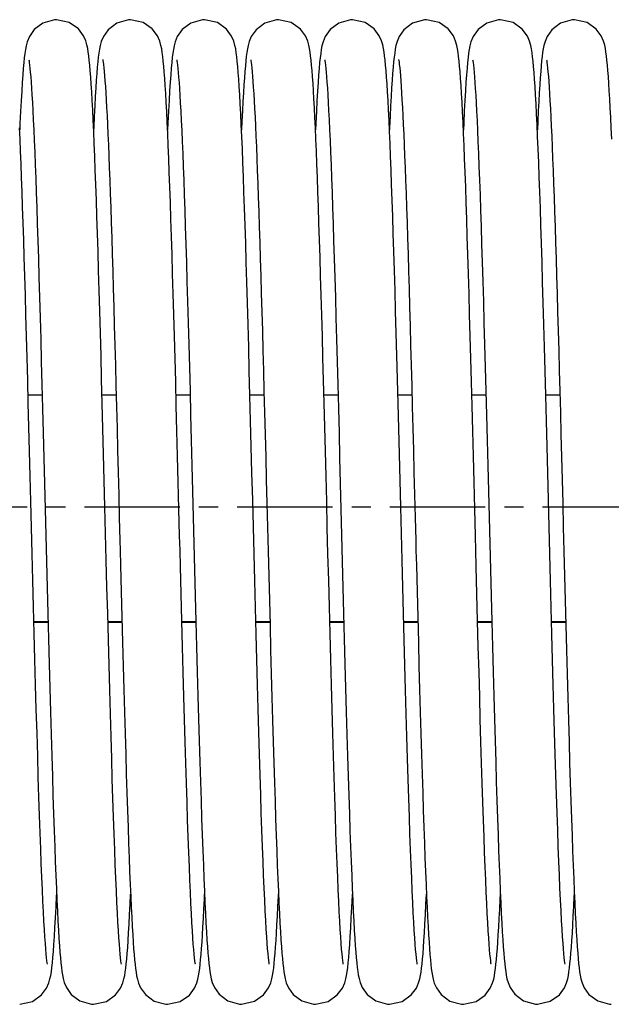
# Model space of a CAD drawing. Units: millimetres. Extents: x 63981 to 303970, y -19131 to 15677.
# Drawn here: x 68132 to 68239, y -6111 to -5933 of the extents above; entities that cross this region are included whole.
import ezdxf

# ---------------------------------------------------------------- set-up
doc = ezdxf.new("R2010")
doc.units = ezdxf.units.MM
doc.header["$LTSCALE"] = 46.255
doc.linetypes.add('CENTER', pattern=[0.6, 0.375, -0.075, 0.075, -0.075])
doc.layers.get('0').update_dxf_attribs({"linetype": 'CONTINUOUS'})
doc.layers.add('TSS_5_4_AF3_NEW_VIEW_1_319', color=7, linetype='CONTINUOUS')

msp = doc.modelspace()

# ---------------------------------------------------------------- linework, layer by layer
at = {"color": 7, "linetype": 'Continuous'}
for p, q in [((68133.1205, -6000.6879), (68135.6847, -6000.6879)), ((68146.5605, -6000.6879), (68149.1247, -6000.6879)), ((68160.0005, -6000.6879), (68162.5648, -6000.6879)), ((68173.4407, -6000.6879), (68176.0048, -6000.6879)), ((68186.8805, -6000.6879), (68189.4447, -6000.6879)), ((68200.3205, -6000.6879), (68202.8847, -6000.6879)), ((68213.7605, -6000.6879), (68216.3248, -6000.6879)), ((68227.2007, -6000.6879), (68229.7648, -6000.6879)), ((68134.1847, -6042.0326), (68136.7489, -6042.0326)), ((68147.6247, -6042.0326), (68150.1888, -6042.0326)), ((68161.0645, -6042.0326), (68163.6287, -6042.0326)), ((68174.5047, -6042.0326), (68177.0688, -6042.0326)), ((68187.9447, -6042.0326), (68190.5089, -6042.0326)), ((68201.3847, -6042.0326), (68203.9488, -6042.0326)), ((68214.8245, -6042.0326), (68217.3887, -6042.0326)), ((68228.2647, -6042.0326), (68230.8288, -6042.0326))]:
    msp.add_line(p, q, dxfattribs=at)
at = {"color": 9, "linetype": 'Continuous'}
for p, q in [((68134.1818, -6041.9218), (68136.746, -6041.9218)), ((68147.6218, -6041.9218), (68150.1859, -6041.9218)), ((68161.0616, -6041.9218), (68163.6258, -6041.9218)), ((68174.5018, -6041.9218), (68177.0659, -6041.9218)), ((68187.9418, -6041.9218), (68190.506, -6041.9218)), ((68201.3818, -6041.9218), (68203.9459, -6041.9218)), ((68214.8216, -6041.9218), (68217.3858, -6041.9218)), ((68228.2618, -6041.9218), (68230.8259, -6041.9218))]:
    msp.add_line(p, q, dxfattribs=at)
at = {"color": 7, "linetype": 'Continuous'}
for points in [[(68138.3117, -5932.5478), (68137.9394, -5932.5617), (68135.8209, -5933.1668), (68134.2394, -5934.3531), (68133.3495, -5935.6196), (68132.9623, -5936.5782), (68132.7688, -5937.305), (68132.6389, -5937.9699), (68132.5318, -5938.6696), (68132.4335, -5939.4545), (68132.3385, -5940.355), (68132.2441, -5941.3958), (68132.1487, -5942.5955)], [(68144.5023, -5942.9711), (68144.4152, -5941.8298), (68144.3284, -5940.8161), (68144.2409, -5939.9204), (68144.1514, -5939.1298), (68144.0568, -5938.4253), (68143.9498, -5937.7745), (68143.8108, -5937.1174), (68143.598, -5936.3876), (68143.1914, -5935.4632), (68142.2548, -5934.2202), (68140.6066, -5933.071), (68138.3117, -5932.5478)], [(68151.7517, -5932.5478), (68151.3826, -5932.5614), (68149.242, -5933.1765), (68147.6641, -5934.3695), (68146.7996, -5935.5999), (68146.4189, -5936.5262), (68146.2191, -5937.2595), (68146.0876, -5937.9194), (68145.9808, -5938.6043), (68145.8841, -5939.363), (68145.7917, -5940.2213), (68145.7012, -5941.1959), (68145.6111, -5942.3003)], [(68157.8722, -5942.0424), (68157.7848, -5940.998), (68157.6966, -5940.072), (68157.6064, -5939.254), (68157.5116, -5938.5269), (68157.4057, -5937.8624), (68157.2728, -5937.2096), (68157.0636, -5936.4629), (68156.6481, -5935.494), (68155.6951, -5934.2204), (68154.0444, -5933.07), (68151.7517, -5932.5478)], [(68165.1917, -5932.5478), (68164.8255, -5932.5612), (68162.7108, -5933.1617), (68161.1293, -5934.3427), (68160.2355, -5935.6079), (68159.8457, -5936.5676), (68159.6512, -5937.2943), (68159.521, -5937.9574), (68159.4139, -5938.6539), (68159.3158, -5939.4347), (68159.221, -5940.3301), (68159.1267, -5941.3647), (68159.0316, -5942.5565)], [(68171.32, -5942.1413), (68171.2309, -5941.0677), (68171.1414, -5940.119), (68171.05, -5939.2835), (68170.954, -5938.5439), (68170.8473, -5937.8714), (68170.7132, -5937.2115), (68170.5045, -5936.4657), (68170.1001, -5935.5164), (68169.1683, -5934.2538), (68167.5183, -5933.0859), (68165.1917, -5932.5478)], [(68178.6317, -5932.5478), (68178.264, -5932.5613), (68176.1166, -5933.1793), (68174.5399, -5934.3741), (68173.684, -5935.5913), (68173.3097, -5936.4932), (68173.1101, -5937.2116), (68172.9775, -5937.8634), (68172.8732, -5938.5171), (68172.7798, -5939.2298), (68172.6911, -5940.0295), (68172.6043, -5940.9343), (68172.518, -5941.9567), (68172.4314, -5943.1057)], [(68184.8167, -5942.8945), (68184.7323, -5941.793), (68184.6474, -5940.8054), (68184.5613, -5939.9238), (68184.4728, -5939.1412), (68184.3795, -5938.4434), (68184.2751, -5937.8038), (68184.1444, -5937.1742), (68183.9429, -5936.4608), (68183.5356, -5935.5079), (68182.5996, -5934.2451), (68180.9507, -5933.0823), (68178.6317, -5932.5478)], [(68192.0717, -5932.5478), (68191.6994, -5932.5617), (68189.5809, -5933.1668), (68187.9994, -5934.3531), (68187.1095, -5935.6196), (68186.7223, -5936.5782), (68186.5288, -5937.305), (68186.3989, -5937.9699), (68186.2918, -5938.6696), (68186.1935, -5939.4545), (68186.0985, -5940.355), (68186.0041, -5941.3958), (68185.9087, -5942.5955)], [(68198.2623, -5942.9711), (68198.1752, -5941.8298), (68198.0884, -5940.8161), (68198.0009, -5939.9204), (68197.9114, -5939.1298), (68197.8168, -5938.4253), (68197.7098, -5937.7745), (68197.5708, -5937.1174), (68197.358, -5936.3876), (68196.9514, -5935.4632), (68196.0148, -5934.2202), (68194.3666, -5933.071), (68192.0717, -5932.5478)], [(68205.5117, -5932.5478), (68205.1426, -5932.5614), (68203.002, -5933.1765), (68201.4241, -5934.3695), (68200.5596, -5935.5999), (68200.1789, -5936.5262), (68199.9791, -5937.2595), (68199.8476, -5937.9194), (68199.7408, -5938.6043), (68199.6441, -5939.363), (68199.5517, -5940.2213), (68199.4612, -5941.1959), (68199.3711, -5942.3003)], [(68211.6322, -5942.0424), (68211.5448, -5940.998), (68211.4566, -5940.072), (68211.3664, -5939.254), (68211.2716, -5938.5269), (68211.1657, -5937.8624), (68211.0328, -5937.2096), (68210.8236, -5936.4629), (68210.4081, -5935.494), (68209.4551, -5934.2204), (68207.8044, -5933.07), (68205.5117, -5932.5478)], [(68218.9517, -5932.5478), (68218.5855, -5932.5612), (68216.4708, -5933.1617), (68214.8893, -5934.3427), (68213.9955, -5935.6079), (68213.6057, -5936.5676), (68213.4112, -5937.2943), (68213.281, -5937.9574), (68213.1739, -5938.6539), (68213.0758, -5939.4347), (68212.981, -5940.3301), (68212.8867, -5941.3647), (68212.7916, -5942.5565)], [(68225.08, -5942.1413), (68224.9909, -5941.0677), (68224.9014, -5940.119), (68224.81, -5939.2835), (68224.714, -5938.5439), (68224.6073, -5937.8714), (68224.4732, -5937.2115), (68224.2645, -5936.4657), (68223.8601, -5935.5164), (68222.9283, -5934.2538), (68221.2783, -5933.0859), (68218.9517, -5932.5478)], [(68232.3917, -5932.5478), (68232.024, -5932.5613), (68229.8766, -5933.1793), (68228.2999, -5934.3741), (68227.444, -5935.5913), (68227.0697, -5936.4932), (68226.8701, -5937.2116), (68226.7375, -5937.8634), (68226.6332, -5938.5171), (68226.5398, -5939.2298), (68226.4511, -5940.0295), (68226.3643, -5940.9343), (68226.278, -5941.9567), (68226.1914, -5943.1057)], [(68238.5767, -5942.8945), (68238.4923, -5941.793), (68238.4074, -5940.8054), (68238.3213, -5939.9238), (68238.2328, -5939.1412), (68238.1395, -5938.4434), (68238.0351, -5937.8038), (68237.9044, -5937.1742), (68237.7029, -5936.4608), (68237.2956, -5935.5079), (68236.3596, -5934.2451), (68234.7107, -5933.0823), (68232.3917, -5932.5478)], [(68133.2594, -5939.8146), (68133.2907, -5939.994), (68133.3382, -5940.3231), (68133.3955, -5940.791), (68133.4587, -5941.3869), (68133.5256, -5942.1044), (68133.5955, -5942.9434), (68133.6678, -5943.9058), (68133.7424, -5944.9952), (68133.819, -5946.2164), (68133.8978, -5947.5749), (68133.9786, -5949.0771), (68134.0617, -5950.7294), (68134.1467, -5952.5356), (68134.2337, -5954.4983), (68134.3226, -5956.6195), (68134.4133, -5958.9004), (68134.5056, -5961.3414), (68134.5996, -5963.9422), (68134.6952, -5966.7041), (68134.7925, -5969.6285), (68134.8915, -5972.7164), (68134.9923, -5975.9683), (68135.0949, -5979.3841), (68135.1993, -5982.9629), (68135.3057, -5986.703), (68135.414, -5990.6018), (68135.5242, -5994.6557), (68135.6365, -5998.8566), (68135.7505, -6003.1903), (68135.8662, -6007.6408), (68135.9833, -6012.1907), (68136.1017, -6016.8209), (68136.2213, -6021.5115), (68136.3418, -6026.2415), (68136.463, -6030.9893), (68136.5849, -6035.7304), (68136.7069, -6040.4352), (68136.8288, -6045.0735), (68136.9501, -6049.6166), (68137.0704, -6054.0369), (68137.1894, -6058.3093), (68137.3067, -6062.4109), (68137.4219, -6066.3218), (68137.5347, -6070.0288), (68137.6452, -6073.5309), (68137.7535, -6076.8302), (68137.8597, -6079.9291), (68137.9639, -6082.8314), (68138.0661, -6085.5409), (68138.1665, -6088.0622), (68138.2652, -6090.4003), (68138.3624, -6092.5604), (68138.458, -6094.5473), (68138.5522, -6096.3636), (68138.6448, -6098.012), (68138.7358, -6099.4971), (68138.8253, -6100.8247), (68138.9135, -6102.0027)], [(68146.6977, -5939.8063), (68146.6992, -5939.8136), (68146.7264, -5939.9671), (68146.7718, -5940.2749), (68146.8272, -5940.7186), (68146.8886, -5941.2866), (68146.9537, -5941.9706), (68147.0215, -5942.7683), (68147.0914, -5943.6793), (68147.1631, -5944.7045), (68147.2364, -5945.8454), (68147.3112, -5947.1042), (68147.3874, -5948.4833), (68147.465, -5949.9854), (68147.5439, -5951.6132), (68147.6243, -5953.3698), (68147.7061, -5955.2577), (68147.7893, -5957.2785), (68147.8738, -5959.433), (68147.9596, -5961.7216), (68148.0467, -5964.1441), (68148.1351, -5966.7001), (68148.2247, -5969.3884), (68148.3154, -5972.2073), (68148.4074, -5975.1547), (68148.5005, -5978.2277), (68148.5947, -5981.4228), (68148.6901, -5984.736), (68148.7865, -5988.1625), (68148.884, -5991.697), (68148.9825, -5995.3336), (68149.082, -5999.0655), (68149.1826, -6002.8857), (68149.2841, -6006.7861), (68149.3866, -6010.7584), (68149.49, -6014.7934), (68149.5943, -6018.8815), (68149.6995, -6023.0125), (68149.8056, -6027.1758), (68149.8518, -6028.9847)], [(68160.1396, -5939.8156), (68160.1714, -5939.998), (68160.2192, -5940.3302), (68160.2767, -5940.8017), (68160.3402, -5941.4017), (68160.4074, -5942.1243), (68160.4776, -5942.9698), (68160.5503, -5943.9406), (68160.6254, -5945.0411), (68160.7027, -5946.2769), (68160.7822, -5947.6545), (68160.864, -5949.1813), (68160.9482, -5950.8633), (68161.0344, -5952.7041), (68161.1227, -5954.7059), (68161.2128, -5956.8703), (68161.3048, -5959.1981), (68161.3984, -5961.6891), (68161.4938, -5964.3441), (68161.5908, -5967.1648), (68161.6896, -5970.1528), (68161.7901, -5973.3088), (68161.8925, -5976.6331), (68161.9967, -5980.1251), (68162.1029, -5983.7837), (68162.211, -5987.6067), (68162.3211, -5991.5908), (68162.4331, -5995.7297), (68162.547, -6000.0108), (68162.6626, -6004.4185), (68162.7796, -6008.9361), (68162.898, -6013.5451), (68163.0176, -6018.2261), (68163.1381, -6022.9583), (68163.2595, -6027.7204)], [(68173.5789, -5939.8123), (68173.609, -5939.9831), (68173.6557, -5940.3037), (68173.7122, -5940.7614), (68173.7744, -5941.3443), (68173.8403, -5942.0444), (68173.9089, -5942.8599), (68173.9795, -5943.7905), (68174.052, -5944.8376), (68174.1261, -5946.0033), (68174.2018, -5947.2903), (68174.279, -5948.7016), (68174.3577, -5950.2407), (68174.4379, -5951.9112), (68174.5197, -5953.7169), (68174.603, -5955.6606), (68174.6878, -5957.7423), (68174.774, -5959.9615), (68174.8614, -5962.3165), (68174.9499, -5964.8049), (68175.0395, -5967.4238), (68175.1301, -5970.1691), (68175.2216, -5973.0361), (68175.3139, -5976.0197), (68175.407, -5979.1179), (68175.5011, -5982.33), (68175.5961, -5985.6555), (68175.6923, -5989.0934), (68175.7897, -5992.6427), (68175.8884, -5996.3017), (68175.9885, -6000.0685), (68176.0901, -6003.9406), (68176.1933, -6007.9147), (68176.2981, -6011.9869), (68176.4047, -6016.1525), (68176.5131, -6020.4059), (68176.6235, -6024.7401), (68176.7359, -6029.1474), (68176.8504, -6033.6141), (68176.9664, -6038.1098), (68177.0836, -6042.5996), (68177.2012, -6047.0488), (68177.3189, -6051.4238), (68177.4362, -6055.6925), (68177.5524, -6059.8251), (68177.667, -6063.7941), (68177.7797, -6067.5771), (68177.8902, -6071.1659), (68177.9986, -6074.5602), (68178.1049, -6077.7609), (68178.2094, -6080.7697), (68178.3119, -6083.5889), (68178.4127, -6086.2218), (68178.5117, -6088.6719), (68178.6091, -6090.9434), (68178.7049, -6093.0409), (68178.7992, -6094.9676), (68178.8919, -6096.7258), (68178.9829, -6098.3193), (68179.0724, -6099.7529), (68179.1603, -6101.0333)], [(68187.0194, -5939.8146), (68187.0507, -5939.994), (68187.0982, -5940.3231), (68187.1555, -5940.791), (68187.2187, -5941.3869), (68187.2856, -5942.1044), (68187.3555, -5942.9434), (68187.4278, -5943.9058), (68187.5024, -5944.9952), (68187.579, -5946.2164), (68187.6578, -5947.5749), (68187.7386, -5949.0771), (68187.8217, -5950.7294), (68187.9067, -5952.5356), (68187.9937, -5954.4983), (68188.0826, -5956.6195), (68188.1733, -5958.9004), (68188.2656, -5961.3414), (68188.3596, -5963.9422), (68188.4552, -5966.7041), (68188.5525, -5969.6285), (68188.6515, -5972.7164), (68188.7523, -5975.9683), (68188.8549, -5979.3841), (68188.9593, -5982.9629), (68189.0657, -5986.703), (68189.174, -5990.6018), (68189.2842, -5994.6557), (68189.3965, -5998.8566), (68189.5105, -6003.1903), (68189.6262, -6007.6408), (68189.7433, -6012.1907), (68189.8617, -6016.8209), (68189.9813, -6021.5115), (68190.1018, -6026.2415), (68190.223, -6030.9893), (68190.3449, -6035.7304), (68190.4669, -6040.4352), (68190.5888, -6045.0735), (68190.7101, -6049.6166), (68190.8304, -6054.0369), (68190.9494, -6058.3093), (68191.0667, -6062.4109), (68191.1819, -6066.3218), (68191.2947, -6070.0288), (68191.4052, -6073.5309), (68191.5135, -6076.8302), (68191.6197, -6079.9291), (68191.7239, -6082.8314), (68191.8261, -6085.5409), (68191.9265, -6088.0622), (68192.0252, -6090.4003), (68192.1224, -6092.5604), (68192.218, -6094.5473), (68192.3122, -6096.3636), (68192.4048, -6098.012), (68192.4958, -6099.4971), (68192.5853, -6100.8247), (68192.6735, -6102.0027)], [(68200.4577, -5939.8063), (68200.4592, -5939.8136), (68200.4864, -5939.9671), (68200.5318, -5940.2749), (68200.5872, -5940.7186), (68200.6486, -5941.2866), (68200.7137, -5941.9706), (68200.7815, -5942.7683), (68200.8514, -5943.6793), (68200.9231, -5944.7045), (68200.9964, -5945.8454), (68201.0712, -5947.1042), (68201.1474, -5948.4833), (68201.225, -5949.9854), (68201.3039, -5951.6132), (68201.3843, -5953.3698), (68201.4661, -5955.2577), (68201.5493, -5957.2785), (68201.6338, -5959.433), (68201.7196, -5961.7216), (68201.8067, -5964.1441), (68201.8951, -5966.7001), (68201.9847, -5969.3884), (68202.0754, -5972.2073), (68202.1674, -5975.1547), (68202.2605, -5978.2277), (68202.3547, -5981.4228), (68202.4501, -5984.736), (68202.5465, -5988.1625), (68202.644, -5991.697), (68202.7425, -5995.3336), (68202.842, -5999.0655), (68202.9426, -6002.8857), (68203.0441, -6006.7861), (68203.1466, -6010.7584), (68203.25, -6014.7934), (68203.3543, -6018.8815), (68203.4595, -6023.0125), (68203.5656, -6027.1758), (68203.6118, -6028.9847)], [(68213.8996, -5939.8156), (68213.9314, -5939.998), (68213.9792, -5940.3302), (68214.0367, -5940.8017), (68214.1002, -5941.4017), (68214.1674, -5942.1243), (68214.2376, -5942.9698), (68214.3103, -5943.9406), (68214.3854, -5945.0411), (68214.4627, -5946.2769), (68214.5422, -5947.6545), (68214.624, -5949.1813), (68214.7082, -5950.8633), (68214.7944, -5952.7041), (68214.8827, -5954.7059), (68214.9728, -5956.8703), (68215.0648, -5959.1981), (68215.1584, -5961.6891), (68215.2538, -5964.3441), (68215.3508, -5967.1648), (68215.4496, -5970.1528), (68215.5501, -5973.3088), (68215.6525, -5976.6331), (68215.7567, -5980.1251), (68215.8629, -5983.7837), (68215.971, -5987.6067), (68216.0811, -5991.5908), (68216.1931, -5995.7297), (68216.307, -6000.0108), (68216.4226, -6004.4185), (68216.5396, -6008.9361), (68216.658, -6013.5451), (68216.7776, -6018.2261), (68216.8981, -6022.9583), (68217.0195, -6027.7204)], [(68227.3389, -5939.8123), (68227.369, -5939.9831), (68227.4157, -5940.3037), (68227.4722, -5940.7614), (68227.5344, -5941.3443), (68227.6003, -5942.0444), (68227.6689, -5942.8599), (68227.7395, -5943.7905), (68227.812, -5944.8376), (68227.8861, -5946.0033), (68227.9618, -5947.2903), (68228.039, -5948.7016), (68228.1177, -5950.2407), (68228.1979, -5951.9112), (68228.2797, -5953.7169), (68228.363, -5955.6606), (68228.4478, -5957.7423), (68228.534, -5959.9615), (68228.6214, -5962.3165), (68228.7099, -5964.8049), (68228.7995, -5967.4238), (68228.8901, -5970.1691), (68228.9816, -5973.0361), (68229.0739, -5976.0197), (68229.167, -5979.1179), (68229.2611, -5982.33), (68229.3561, -5985.6555), (68229.4523, -5989.0934), (68229.5497, -5992.6427), (68229.6484, -5996.3017), (68229.7485, -6000.0685), (68229.8501, -6003.9406), (68229.9533, -6007.9147), (68230.0581, -6011.9869), (68230.1647, -6016.1525), (68230.2731, -6020.4059), (68230.3835, -6024.7401), (68230.4959, -6029.1474), (68230.6104, -6033.6141), (68230.7264, -6038.1098), (68230.8436, -6042.5996), (68230.9612, -6047.0488), (68231.0789, -6051.4238), (68231.1962, -6055.6925), (68231.3124, -6059.8251), (68231.427, -6063.7941), (68231.5397, -6067.5771), (68231.6502, -6071.1659), (68231.7586, -6074.5602), (68231.8649, -6077.7609), (68231.9694, -6080.7697), (68232.0719, -6083.5889), (68232.1727, -6086.2218), (68232.2717, -6088.6719), (68232.3691, -6090.9434), (68232.4649, -6093.0409), (68232.5592, -6094.9676), (68232.6519, -6096.7258), (68232.7429, -6098.3193), (68232.8324, -6099.7529), (68232.9203, -6101.0333)], [(68132.1487, -5942.5955), (68132.0518, -5943.9694), (68131.9529, -5945.5304), (68131.8519, -5947.2889), (68131.7488, -5949.2529), (68131.6436, -5951.4287), (68131.592, -5952.5797)], [(68147.2091, -6025.9209), (68147.0856, -6021.0691), (68146.9629, -6016.2571), (68146.8414, -6011.5092), (68146.7214, -6006.8485), (68146.6029, -6002.2967), (68146.4863, -5997.8739), (68146.3717, -5993.5984), (68146.2594, -5989.4849), (68146.1492, -5985.5382), (68146.0411, -5981.7584), (68145.935, -5978.1452), (68145.8306, -5974.6974), (68145.7279, -5971.4133), (68145.6266, -5968.2908), (68145.5268, -5965.3276), (68145.4281, -5962.5212), (68145.3306, -5959.8693), (68145.2341, -5957.3719), (68145.1386, -5955.031), (68145.0443, -5952.8471), (68144.9512, -5950.8203), (68144.8592, -5948.9495), (68144.7684, -5947.2327), (68144.6787, -5945.6668), (68144.59, -5944.248), (68144.5023, -5942.9711)], [(68145.6111, -5942.3003), (68145.5206, -5943.5449), (68145.4292, -5944.9382), (68145.3368, -5946.4873), (68145.2431, -5948.1982), (68145.148, -5950.0759), (68145.0516, -5952.1246), (68145.0318, -5952.5739)], [(68160.7273, -6028.9826), (68160.6603, -6026.3576), (68160.5348, -6021.4324), (68160.4116, -6016.5956), (68160.2905, -6011.8604), (68160.1715, -6007.2382), (68160.0545, -6002.7389), (68159.9395, -5998.3709), (68159.8264, -5994.1414), (68159.7151, -5990.0562), (68159.6056, -5986.1201), (68159.4979, -5982.3368), (68159.3918, -5978.7094), (68159.2872, -5975.2396), (68159.1842, -5971.9289), (68159.0827, -5968.778), (68158.9825, -5965.7868), (68158.8836, -5962.955), (68158.786, -5960.2817), (68158.6897, -5957.7669), (68158.5945, -5955.4106), (68158.5005, -5953.2121), (68158.4077, -5951.1701), (68158.3161, -5949.2825), (68158.2255, -5947.5467), (68158.136, -5945.9593), (68158.0474, -5944.5162), (68157.9596, -5943.2125), (68157.8722, -5942.0424)], [(68159.0316, -5942.5565), (68158.9351, -5943.9198), (68158.8367, -5945.4666), (68158.7364, -5947.207), (68158.634, -5949.1494), (68158.5296, -5951.3008), (68158.4719, -5952.5818)], [(68176.9609, -6104.1896), (68176.9573, -6104.1661), (68176.9188, -6103.9318), (68176.8639, -6103.5278), (68176.7997, -6102.9687), (68176.7292, -6102.2597), (68176.6541, -6101.3973), (68176.5747, -6100.3736), (68176.4914, -6099.1777), (68176.4043, -6097.7978), (68176.3138, -6096.2281), (68176.2204, -6094.4659), (68176.1246, -6092.5109), (68176.0266, -6090.3649), (68175.9267, -6088.0285), (68175.825, -6085.4974), (68175.7212, -6082.7673), (68175.6153, -6079.834), (68175.5073, -6076.6935), (68175.397, -6073.3427), (68175.2843, -6069.7788), (68175.1692, -6066), (68175.0516, -6062.0057), (68174.9316, -6057.8045), (68174.8095, -6053.4165), (68174.6858, -6048.8659), (68174.561, -6044.1795), (68174.4353, -6039.3865), (68174.3093, -6034.5179), (68174.1832, -6029.606), (68174.0576, -6024.6833), (68173.9327, -6019.7787), (68173.8087, -6014.9176), (68173.6859, -6010.1249), (68173.5644, -6005.424), (68173.4446, -6000.8371), (68173.3266, -5996.3846), (68173.2106, -5992.0849), (68173.0969, -5987.9535), (68172.9855, -5983.9963), (68172.8761, -5980.2136), (68172.7687, -5976.6045), (68172.6632, -5973.1679), (68172.5593, -5969.9018), (68172.457, -5966.8037), (68172.3561, -5963.8713), (68172.2565, -5961.1017), (68172.158, -5958.4923), (68172.0605, -5956.0424), (68171.9642, -5953.7534), (68171.8689, -5951.6257), (68171.7748, -5949.6585), (68171.6819, -5947.8504), (68171.59, -5946.1988), (68171.4992, -5944.7), (68171.4092, -5943.3495), (68171.32, -5942.1413)], [(68172.4314, -5943.1057), (68172.3441, -5944.3894), (68172.2559, -5945.8146), (68172.1665, -5947.3871), (68172.0759, -5949.1117), (68171.984, -5950.9925), (68171.9116, -5952.5784)], [(68190.4005, -6104.1881), (68190.3978, -6104.1689), (68190.3599, -6103.9393), (68190.3055, -6103.54), (68190.2414, -6102.9849), (68190.171, -6102.2786), (68190.0959, -6101.4196), (68190.0169, -6100.4035), (68189.9345, -6099.2245), (68189.849, -6097.8758), (68189.7606, -6096.3514), (68189.6696, -6094.6454), (68189.576, -6092.7525), (68189.48, -6090.668), (68189.3817, -6088.3879), (68189.2811, -6085.9083), (68189.1781, -6083.2217), (68189.0724, -6080.3176), (68188.9639, -6077.1852), (68188.8522, -6073.8136), (68188.7372, -6070.192), (68188.6188, -6066.3208), (68188.4978, -6062.219), (68188.3746, -6057.9116), (68188.2498, -6053.4277), (68188.1241, -6048.8004), (68187.998, -6044.0655), (68187.8721, -6039.2614), (68187.7469, -6034.4279), (68187.6232, -6029.6055), (68187.5014, -6024.8316), (68187.3816, -6020.1265), (68187.2637, -6015.5035), (68187.1477, -6010.9743), (68187.0336, -6006.5495), (68186.9214, -6002.2382), (68186.8109, -5998.0484), (68186.7022, -5993.9867), (68186.5952, -5990.0589), (68186.4898, -5986.2696), (68186.3861, -5982.6222), (68186.2839, -5979.1194), (68186.1832, -5975.7631), (68186.084, -5972.5547), (68185.9861, -5969.4947), (68185.8896, -5966.5833), (68185.7943, -5963.8204), (68185.7003, -5961.205), (68185.6074, -5958.7362), (68185.5156, -5956.4132), (68185.4249, -5954.2354), (68185.3353, -5952.2016), (68185.2467, -5950.3101), (68185.1591, -5948.5588), (68185.0724, -5946.945), (68184.9866, -5945.4657), (68184.9014, -5944.1169), (68184.8167, -5942.8945)], [(68185.9087, -5942.5955), (68185.8118, -5943.9694), (68185.7129, -5945.5304), (68185.6119, -5947.2889), (68185.5088, -5949.2529), (68185.4036, -5951.4287), (68185.352, -5952.5797)], [(68200.9691, -6025.9209), (68200.8456, -6021.0691), (68200.7229, -6016.2571), (68200.6014, -6011.5092), (68200.4814, -6006.8485), (68200.3629, -6002.2967), (68200.2463, -5997.8739), (68200.1317, -5993.5984), (68200.0194, -5989.4849), (68199.9092, -5985.5382), (68199.8011, -5981.7584), (68199.695, -5978.1452), (68199.5906, -5974.6974), (68199.4879, -5971.4133), (68199.3866, -5968.2908), (68199.2868, -5965.3276), (68199.1881, -5962.5212), (68199.0906, -5959.8693), (68198.9941, -5957.3719), (68198.8986, -5955.031), (68198.8043, -5952.8471), (68198.7112, -5950.8203), (68198.6192, -5948.9495), (68198.5284, -5947.2327), (68198.4387, -5945.6668), (68198.35, -5944.248), (68198.2623, -5942.9711)], [(68199.3711, -5942.3003), (68199.2806, -5943.5449), (68199.1892, -5944.9382), (68199.0968, -5946.4873), (68199.0031, -5948.1982), (68198.908, -5950.0759), (68198.8116, -5952.1246), (68198.7918, -5952.5739)], [(68214.4873, -6028.9826), (68214.4203, -6026.3576), (68214.2948, -6021.4324), (68214.1716, -6016.5956), (68214.0505, -6011.8604), (68213.9315, -6007.2382), (68213.8145, -6002.7389), (68213.6995, -5998.3709), (68213.5864, -5994.1414), (68213.4751, -5990.0562), (68213.3656, -5986.1201), (68213.2579, -5982.3368), (68213.1518, -5978.7094), (68213.0472, -5975.2396), (68212.9442, -5971.9289), (68212.8427, -5968.778), (68212.7425, -5965.7868), (68212.6436, -5962.955), (68212.546, -5960.2817), (68212.4497, -5957.7669), (68212.3545, -5955.4106), (68212.2605, -5953.2121), (68212.1677, -5951.1701), (68212.0761, -5949.2825), (68211.9855, -5947.5467), (68211.896, -5945.9593), (68211.8074, -5944.5162), (68211.7196, -5943.2125), (68211.6322, -5942.0424)], [(68212.7916, -5942.5565), (68212.6951, -5943.9198), (68212.5967, -5945.4666), (68212.4964, -5947.207), (68212.394, -5949.1494), (68212.2896, -5951.3008), (68212.2319, -5952.5818)], [(68230.7209, -6104.1896), (68230.7173, -6104.1661), (68230.6788, -6103.9318), (68230.6239, -6103.5278), (68230.5597, -6102.9687), (68230.4892, -6102.2597), (68230.4141, -6101.3973), (68230.3347, -6100.3736), (68230.2514, -6099.1777), (68230.1643, -6097.7978), (68230.0738, -6096.2281), (68229.9804, -6094.4659), (68229.8846, -6092.5109), (68229.7866, -6090.3649), (68229.6867, -6088.0285), (68229.585, -6085.4974), (68229.4812, -6082.7673), (68229.3753, -6079.834), (68229.2673, -6076.6935), (68229.157, -6073.3427), (68229.0443, -6069.7788), (68228.9292, -6066), (68228.8116, -6062.0057), (68228.6916, -6057.8045), (68228.5695, -6053.4165), (68228.4458, -6048.8659), (68228.321, -6044.1795), (68228.1953, -6039.3865), (68228.0693, -6034.5179), (68227.9432, -6029.606), (68227.8176, -6024.6833), (68227.6927, -6019.7787), (68227.5687, -6014.9176), (68227.4459, -6010.1249), (68227.3244, -6005.424), (68227.2046, -6000.8371), (68227.0866, -5996.3846), (68226.9706, -5992.0849), (68226.8569, -5987.9535), (68226.7455, -5983.9963), (68226.6361, -5980.2136), (68226.5287, -5976.6045), (68226.4232, -5973.1679), (68226.3193, -5969.9018), (68226.217, -5966.8037), (68226.1161, -5963.8713), (68226.0165, -5961.1017), (68225.918, -5958.4923), (68225.8205, -5956.0424), (68225.7242, -5953.7534), (68225.6289, -5951.6257), (68225.5348, -5949.6585), (68225.4419, -5947.8504), (68225.35, -5946.1988), (68225.2592, -5944.7), (68225.1692, -5943.3495), (68225.08, -5942.1413)], [(68226.1914, -5943.1057), (68226.1041, -5944.3894), (68226.0159, -5945.8146), (68225.9265, -5947.3871), (68225.8359, -5949.1117), (68225.744, -5950.9925), (68225.6716, -5952.5784)], [(68239.1849, -5954.2354), (68239.0953, -5952.2016), (68239.0067, -5950.3101), (68238.9191, -5948.5588), (68238.8324, -5946.945), (68238.7466, -5945.4657), (68238.6614, -5944.1169), (68238.5767, -5942.8945)], [(68136.6405, -6104.1881), (68136.6378, -6104.1689), (68136.5999, -6103.9393), (68136.5455, -6103.54), (68136.4814, -6102.9849), (68136.411, -6102.2786), (68136.3359, -6101.4196), (68136.2569, -6100.4035), (68136.1745, -6099.2245), (68136.089, -6097.8758), (68136.0006, -6096.3514), (68135.9096, -6094.6454), (68135.816, -6092.7525), (68135.72, -6090.668), (68135.6217, -6088.3879), (68135.5211, -6085.9083), (68135.4181, -6083.2217), (68135.3124, -6080.3176), (68135.2039, -6077.1852), (68135.0922, -6073.8136), (68134.9772, -6070.192), (68134.8588, -6066.3208), (68134.7378, -6062.219), (68134.6146, -6057.9116), (68134.4898, -6053.4277), (68134.3641, -6048.8004), (68134.238, -6044.0655), (68134.1121, -6039.2614), (68133.9869, -6034.4279), (68133.8632, -6029.6055), (68133.7414, -6024.8316), (68133.6216, -6020.1265), (68133.5037, -6015.5035), (68133.3877, -6010.9743), (68133.2736, -6006.5495), (68133.1614, -6002.2382), (68133.0509, -5998.0484), (68132.9422, -5993.9867), (68132.8352, -5990.0589), (68132.7298, -5986.2696), (68132.6261, -5982.6222), (68132.5239, -5979.1194), (68132.4232, -5975.7631), (68132.324, -5972.5547), (68132.2261, -5969.4947), (68132.1296, -5966.5833), (68132.0343, -5963.8204), (68131.9403, -5961.205), (68131.8474, -5958.7362), (68131.7556, -5956.4132), (68131.6649, -5954.2354), (68131.5753, -5952.2016)], [(68150.0793, -6104.1834), (68150.0789, -6104.1749), (68150.0425, -6103.9561), (68149.9893, -6103.5708), (68149.9268, -6103.0347), (68149.8582, -6102.3553), (68149.7851, -6101.5304), (68149.7079, -6100.5519), (68149.6268, -6099.4077), (68149.5416, -6098.083), (68149.4527, -6096.5667), (68149.3605, -6094.8559), (68149.2655, -6092.951), (68149.1684, -6090.8546), (68149.0691, -6088.565), (68148.9678, -6086.0778), (68148.8643, -6083.3884), (68148.7586, -6080.4928), (68148.6507, -6077.3877), (68148.5405, -6074.0704), (68148.428, -6070.5388), (68148.313, -6066.7922), (68148.1956, -6062.8318), (68148.076, -6058.6697), (68147.9546, -6054.3262), (68147.8317, -6049.8247), (68147.7077, -6045.1912), (68147.5831, -6040.4537), (68147.4583, -6035.6421), (68147.3335, -6030.7876), (68147.2091, -6025.9209)], [(68203.8393, -6104.1834), (68203.8389, -6104.1749), (68203.8025, -6103.9561), (68203.7493, -6103.5708), (68203.6868, -6103.0347), (68203.6182, -6102.3553), (68203.5451, -6101.5304), (68203.4679, -6100.5519), (68203.3868, -6099.4077), (68203.3016, -6098.083), (68203.2127, -6096.5667), (68203.1205, -6094.8559), (68203.0255, -6092.951), (68202.9284, -6090.8546), (68202.8291, -6088.565), (68202.7278, -6086.0778), (68202.6243, -6083.3884), (68202.5186, -6080.4928), (68202.4107, -6077.3877), (68202.3005, -6074.0704), (68202.188, -6070.5388), (68202.073, -6066.7922), (68201.9556, -6062.8318), (68201.836, -6058.6697), (68201.7146, -6054.3262), (68201.5917, -6049.8247), (68201.4677, -6045.1912), (68201.3431, -6040.4537), (68201.2183, -6035.6421), (68201.0935, -6030.7876), (68200.9691, -6025.9209)], [(68163.2595, -6027.7204), (68163.3815, -6032.489), (68163.5038, -6037.2348), (68163.6259, -6041.9275), (68163.7476, -6046.5372), (68163.8684, -6051.0357), (68163.988, -6055.3967), (68164.1058, -6059.596), (68164.2217, -6063.6124), (68164.3352, -6067.4296), (68164.4464, -6071.0447), (68164.5553, -6074.4589), (68164.662, -6077.6745), (68164.7667, -6080.6944), (68164.8694, -6083.5223), (68164.9703, -6086.1624), (68165.0695, -6088.6192), (68165.167, -6090.8976), (68165.2631, -6093.0024), (68165.3576, -6094.9357), (68165.4504, -6096.6995), (68165.5416, -6098.2968), (68165.6311, -6099.7328), (68165.7189, -6101.014)], [(68217.0195, -6027.7204), (68217.1415, -6032.489), (68217.2638, -6037.2348), (68217.3859, -6041.9275), (68217.5076, -6046.5372), (68217.6284, -6051.0357), (68217.748, -6055.3967), (68217.8658, -6059.596), (68217.9817, -6063.6124), (68218.0952, -6067.4296), (68218.2064, -6071.0447), (68218.3153, -6074.4589), (68218.422, -6077.6745), (68218.5267, -6080.6944), (68218.6294, -6083.5223), (68218.7303, -6086.1624), (68218.8295, -6088.6192), (68218.927, -6090.8976), (68219.0231, -6093.0024), (68219.1176, -6094.9357), (68219.2104, -6096.6995), (68219.3016, -6098.2968), (68219.3911, -6099.7328), (68219.4789, -6101.014)], [(68149.8518, -6028.9847), (68149.9206, -6031.6737), (68150.0434, -6036.4457), (68150.1644, -6041.1029), (68150.2836, -6045.6329), (68150.4011, -6050.0246), (68150.5168, -6054.2684), (68150.6307, -6058.3561), (68150.7429, -6062.2808), (68150.8534, -6066.0367), (68150.9621, -6069.6193), (68151.069, -6073.0253), (68151.1743, -6076.2524), (68151.2778, -6079.2994), (68151.3795, -6082.166), (68151.4796, -6084.8527), (68151.578, -6087.3611), (68151.6747, -6089.6935), (68151.7698, -6091.8528), (68151.8633, -6093.8418), (68151.955, -6095.663), (68152.045, -6097.3203), (68152.1332, -6098.8187), (68152.2197, -6100.1643), (68152.3046, -6101.3657)], [(68163.5155, -6104.1686), (68163.5213, -6104.1912), (68163.5195, -6104.1781), (68163.4837, -6103.9646), (68163.4309, -6103.5831), (68163.3682, -6103.0479), (68163.299, -6102.3641), (68163.2251, -6101.5307), (68163.1474, -6100.5446), (68163.0663, -6099.401), (68162.9823, -6098.0942), (68162.8956, -6096.6181), (68162.8062, -6094.9662), (68162.7143, -6093.1322), (68162.6198, -6091.1098), (68162.523, -6088.8929), (68162.4236, -6086.4761), (68162.3219, -6083.8553), (68162.2178, -6081.0278), (68162.1114, -6077.9923), (68162.0027, -6074.7487), (68161.8918, -6071.2982), (68161.7788, -6067.6436), (68161.6637, -6063.789), (68161.5464, -6059.7401), (68161.4272, -6055.5045), (68161.306, -6051.0912), (68161.1828, -6046.5111), (68161.0578, -6041.7768), (68160.9308, -6036.9025), (68160.8021, -6031.9043), (68160.7273, -6028.9826)], [(68203.6118, -6028.9847), (68203.6806, -6031.6737), (68203.8034, -6036.4457), (68203.9244, -6041.1029), (68204.0436, -6045.6329), (68204.1611, -6050.0246), (68204.2768, -6054.2684), (68204.3907, -6058.3561), (68204.5029, -6062.2808), (68204.6134, -6066.0367), (68204.7221, -6069.6193), (68204.829, -6073.0253), (68204.9343, -6076.2524), (68205.0378, -6079.2994), (68205.1395, -6082.166), (68205.2396, -6084.8527), (68205.338, -6087.3611), (68205.4347, -6089.6935), (68205.5298, -6091.8528), (68205.6233, -6093.8418), (68205.715, -6095.663), (68205.805, -6097.3203), (68205.8932, -6098.8187), (68205.9797, -6100.1643), (68206.0646, -6101.3657)], [(68217.2755, -6104.1686), (68217.2813, -6104.1912), (68217.2795, -6104.1781), (68217.2437, -6103.9646), (68217.1909, -6103.5831), (68217.1282, -6103.0479), (68217.059, -6102.3641), (68216.9851, -6101.5307), (68216.9074, -6100.5446), (68216.8263, -6099.401), (68216.7423, -6098.0942), (68216.6556, -6096.6181), (68216.5662, -6094.9662), (68216.4743, -6093.1322), (68216.3798, -6091.1098), (68216.283, -6088.8929), (68216.1836, -6086.4761), (68216.0819, -6083.8553), (68215.9778, -6081.0278), (68215.8714, -6077.9923), (68215.7627, -6074.7487), (68215.6518, -6071.2982), (68215.5388, -6067.6436), (68215.4237, -6063.789), (68215.3064, -6059.7401), (68215.1872, -6055.5045), (68215.066, -6051.0912), (68214.9428, -6046.5111), (68214.8178, -6041.7768), (68214.6908, -6036.9025), (68214.5621, -6031.9043), (68214.4873, -6028.9826)], [(68137.7209, -6101.8624), (68137.8146, -6100.5892), (68137.9093, -6099.1542), (68138.0053, -6097.5505), (68138.1026, -6095.7731), (68138.2012, -6093.8187), (68138.3011, -6091.6858), (68138.3119, -6091.4389)], [(68151.216, -6101.1319), (68151.3028, -6099.8777), (68151.3911, -6098.4745), (68151.4813, -6096.9103), (68151.5737, -6095.1732), (68151.6684, -6093.2545), (68151.7517, -6091.4419)], [(68164.6417, -6101.3262), (68164.7247, -6100.1491), (68164.8082, -6098.8518), (68164.8922, -6097.4303), (68164.9769, -6095.8811), (68165.0625, -6094.2012), (68165.149, -6092.3882), (68165.1917, -6091.4375)], [(68178.0989, -6101.0919), (68178.1835, -6099.8676), (68178.2685, -6098.5179), (68178.3542, -6097.0389), (68178.4406, -6095.4274), (68178.5279, -6093.6808), (68178.6161, -6091.7972), (68178.6318, -6091.4408)], [(68191.4809, -6101.8624), (68191.5746, -6100.5892), (68191.6693, -6099.1542), (68191.7653, -6097.5505), (68191.8626, -6095.7731), (68191.9612, -6093.8187), (68192.0611, -6091.6858), (68192.0719, -6091.4389)], [(68204.976, -6101.1319), (68205.0628, -6099.8777), (68205.1511, -6098.4745), (68205.2413, -6096.9103), (68205.3337, -6095.1732), (68205.4284, -6093.2545), (68205.5117, -6091.4419)], [(68218.4017, -6101.3262), (68218.4847, -6100.1491), (68218.5682, -6098.8518), (68218.6522, -6097.4303), (68218.7369, -6095.8811), (68218.8225, -6094.2012), (68218.909, -6092.3882), (68218.9517, -6091.4375)], [(68231.8589, -6101.0919), (68231.9435, -6099.8676), (68232.0285, -6098.5179), (68232.1142, -6097.0389), (68232.2006, -6095.4274), (68232.2879, -6093.6808), (68232.3761, -6091.7972), (68232.3918, -6091.4408)], [(68145.0317, -6111.4678), (68147.3556, -6110.931), (68149.0033, -6109.7669), (68149.9332, -6108.5122), (68150.3378, -6107.5701), (68150.5391, -6106.864), (68150.6704, -6106.2377), (68150.7755, -6105.5995), (68150.8695, -6104.9017), (68150.9584, -6104.1195), (68151.0446, -6103.2402), (68151.1301, -6102.2487), (68151.216, -6101.1319)], [(68165.7189, -6101.014), (68165.8053, -6102.1504), (68165.8909, -6103.1547), (68165.9768, -6104.0404), (68166.0643, -6104.8231), (68166.1567, -6105.5226), (68166.2605, -6106.1692), (68166.3936, -6106.8186), (68166.5931, -6107.5328), (68166.967, -6108.4303), (68167.8235, -6109.6455), (68169.4003, -6110.8382), (68171.5468, -6111.4545), (68171.9117, -6111.4678)], [(68171.9117, -6111.4678), (68174.2588, -6110.92), (68175.9063, -6109.7435), (68176.8268, -6108.4868), (68177.2256, -6107.5467), (68177.4248, -6106.8397), (68177.5557, -6106.209), (68177.6607, -6105.5638), (68177.7548, -6104.858), (68177.8437, -6104.0686), (68177.9297, -6103.1851), (68178.0144, -6102.1957), (68178.0989, -6101.0919)], [(68179.1603, -6101.0333), (68179.2468, -6102.1697), (68179.3327, -6103.1738), (68179.4187, -6104.0588), (68179.5064, -6104.8401), (68179.5989, -6105.5376), (68179.7026, -6106.1807), (68179.8352, -6106.8257), (68180.0378, -6107.547), (68180.4216, -6108.4582), (68181.2944, -6109.6784), (68182.8726, -6110.8549), (68185.004, -6111.4558), (68185.3517, -6111.4678)], [(68198.7917, -6111.4678), (68201.1156, -6110.931), (68202.7633, -6109.7669), (68203.6932, -6108.5122), (68204.0978, -6107.5701), (68204.2991, -6106.864), (68204.4304, -6106.2377), (68204.5355, -6105.5995), (68204.6295, -6104.9017), (68204.7184, -6104.1195), (68204.8046, -6103.2402), (68204.8901, -6102.2487), (68204.976, -6101.1319)], [(68219.4789, -6101.014), (68219.5653, -6102.1504), (68219.6509, -6103.1547), (68219.7368, -6104.0404), (68219.8243, -6104.8231), (68219.9167, -6105.5226), (68220.0205, -6106.1692), (68220.1536, -6106.8186), (68220.3531, -6107.5328), (68220.727, -6108.4303), (68221.5835, -6109.6455), (68223.1603, -6110.8382), (68225.3068, -6111.4545), (68225.6717, -6111.4678)], [(68225.6717, -6111.4678), (68228.0188, -6110.92), (68229.6663, -6109.7435), (68230.5868, -6108.4868), (68230.9856, -6107.5467), (68231.1848, -6106.8397), (68231.3157, -6106.209), (68231.4207, -6105.5638), (68231.5148, -6104.858), (68231.6037, -6104.0686), (68231.6897, -6103.1851), (68231.7744, -6102.1957), (68231.8589, -6101.0919)], [(68232.9203, -6101.0333), (68233.0068, -6102.1697), (68233.0927, -6103.1738), (68233.1787, -6104.0588), (68233.2664, -6104.8401), (68233.3589, -6105.5376), (68233.4626, -6106.1807), (68233.5952, -6106.8257), (68233.7978, -6107.547), (68234.1816, -6108.4582), (68235.0544, -6109.6784), (68236.6326, -6110.8549), (68238.764, -6111.4558), (68239.1117, -6111.4678)], [(68131.5917, -6111.4678), (68133.9104, -6110.9335), (68135.5578, -6109.7725), (68136.4888, -6108.5205), (68136.8959, -6107.5757), (68137.1, -6106.8601), (68137.2343, -6106.2162), (68137.3428, -6105.5495), (68137.4408, -6104.8089), (68137.5349, -6103.9604), (68137.6279, -6102.9828), (68137.7209, -6101.8624)], [(68138.9135, -6102.0027), (68139.0008, -6103.0426), (68139.0882, -6103.9572), (68139.177, -6104.762), (68139.2701, -6105.4769), (68139.3738, -6106.1312), (68139.5037, -6106.7764), (68139.7036, -6107.5037), (68140.0849, -6108.4262), (68140.9538, -6109.6565), (68142.5322, -6110.8444), (68144.6679, -6111.4546), (68145.0317, -6111.4678)], [(68152.3046, -6101.3657), (68152.3885, -6102.4339), (68152.4718, -6103.3809), (68152.5557, -6104.2196), (68152.6418, -6104.965), (68152.7335, -6105.6367), (68152.8391, -6106.2708), (68152.9752, -6106.909), (68153.1802, -6107.6129), (68153.5659, -6108.5043), (68154.4441, -6109.7095), (68156.0221, -6110.8698), (68158.1475, -6111.4573), (68158.4717, -6111.4678)], [(68158.4717, -6111.4678), (68160.7764, -6110.9401), (68162.424, -6109.7863), (68163.3619, -6108.5332), (68163.7712, -6107.5896), (68163.9739, -6106.8853), (68164.1052, -6106.2658), (68164.2096, -6105.6391), (68164.3025, -6104.9576), (68164.3903, -6104.1959), (68164.4753, -6103.3415), (68164.5587, -6102.3882), (68164.6417, -6101.3262)], [(68185.3517, -6111.4678), (68187.6704, -6110.9335), (68189.3178, -6109.7725), (68190.2488, -6108.5205), (68190.6559, -6107.5757), (68190.86, -6106.8601), (68190.9943, -6106.2162), (68191.1028, -6105.5495), (68191.2008, -6104.8089), (68191.2949, -6103.9604), (68191.3879, -6102.9828), (68191.4809, -6101.8624)], [(68192.6735, -6102.0027), (68192.7608, -6103.0426), (68192.8482, -6103.9572), (68192.937, -6104.762), (68193.0301, -6105.4769), (68193.1338, -6106.1312), (68193.2637, -6106.7764), (68193.4636, -6107.5037), (68193.8449, -6108.4262), (68194.7138, -6109.6565), (68196.2922, -6110.8444), (68198.4279, -6111.4546), (68198.7917, -6111.4678)], [(68206.0646, -6101.3657), (68206.1485, -6102.4339), (68206.2318, -6103.3809), (68206.3157, -6104.2196), (68206.4018, -6104.965), (68206.4935, -6105.6367), (68206.5991, -6106.2708), (68206.7352, -6106.909), (68206.9402, -6107.6129), (68207.3259, -6108.5043), (68208.2041, -6109.7095), (68209.7821, -6110.8698), (68211.9075, -6111.4573), (68212.2317, -6111.4678)], [(68212.2317, -6111.4678), (68214.5364, -6110.9401), (68216.184, -6109.7863), (68217.1219, -6108.5332), (68217.5312, -6107.5896), (68217.7339, -6106.8853), (68217.8652, -6106.2658), (68217.9696, -6105.6391), (68218.0625, -6104.9576), (68218.1503, -6104.1959), (68218.2353, -6103.3415), (68218.3187, -6102.3882), (68218.4017, -6101.3262)]]:
    msp.add_lwpolyline(points, dxfattribs=at)
at = {"layer": 'TSS_5_4_AF3_NEW_VIEW_1_319', "color": 7, "linetype": 'CENTER'}
msp.add_line((69465.0986, -6021.1488), (65849.9966, -6021.1488), dxfattribs=at)

doc.saveas('drawing.dxf')
